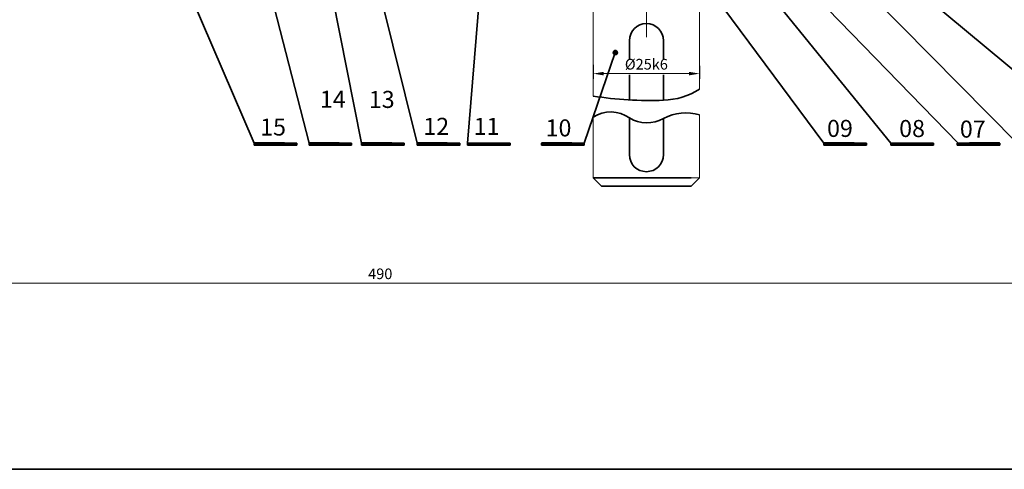
# Model space of a CAD drawing. Units: millimetres. Extents: x 0 to 1179, y 0 to 831.
# Drawn here: x 252 to 483, y 0 to 105 of the extents above; entities that cross this region are included whole.
import ezdxf

# ---------------------------------------------------------------- set-up
doc = ezdxf.new("R2010")
doc.units = ezdxf.units.MM
doc.header["$LTSCALE"] = 12
doc.header["$MEASUREMENT"] = 0
doc.linetypes.add('CENTER2', pattern=[1.125, 0.75, -0.125, 0.125, -0.125])
doc.layers.get('0').update_dxf_attribs({"lineweight": 35})
for name, color, linetype, lineweight in [('chan ren', 4, 'Continuous', 18), ('duong co ban', 7, 'Continuous', 35), ('gach chan', 22, 'Continuous', 50), ('kt', 4, 'Continuous', 50), ('netlien', 7, 'Continuous', 30)]:
    doc.layers.add(name, color=color, linetype=linetype, lineweight=lineweight)
doc.layers.add('DUONGCHINH', color=7, linetype='Continuous')
doc.styles.add('dimtext', font='txt.shx')
doc.dimstyles.new('ISO-25', dxfattribs={"dimtxt": 2.5, "dimasz": 2.5, "dimexe": 1.25, "dimexo": 0.625, "dimtad": 1, "dimdec": 0, "dimtxsty": 'dimtext', "dimcen": 0, "dimclrd": 4, "dimclre": 4, "dimclrt": 4, "dimadec": 0, "dimazin": 0, "dimtfac": 1, "dimtdec": 0, "dimtmove": 0, "dimatfit": 3, "dimfxl": 0, "dimlwd": 18, "dimarcsym": 0})

# ---------------------------------------------------------------- blocks, each defined once
blk = doc.blocks.new('*D26')
at = {"layer": 'Defpoints', "color": 0, "linetype": 'Continuous', "lineweight": 35, "ltscale": 5, "transparency": 16777216}
for p in [(386.87, 95.56), (411.87, 95.28), (386.87, 92.84)]:
    blk.add_point(p, dxfattribs=at)
at = {"layer": 'netlien', "color": 4, "linetype": 'Continuous', "lineweight": -2, "ltscale": 5, "transparency": 16777216}
for p, q in [((386.87, 94.94), (386.87, 91.59)), ((411.87, 94.66), (411.87, 91.59))]:
    blk.add_line(p, q, dxfattribs=at)
at = {"layer": 'netlien', "color": 4, "linetype": 'Continuous', "lineweight": 18, "ltscale": 5, "transparency": 16777216}
blk.add_line((409.37, 92.84), (389.37, 92.84), dxfattribs=at)
at = {"layer": 'netlien', "color": 4, "linetype": 'Continuous', "lineweight": 35, "ltscale": 5, "transparency": 16777216}
for points in [[(389.37, 93.26), (389.37, 92.43), (386.87, 92.84)], [(409.37, 93.26), (409.37, 92.43), (411.87, 92.84)]]:
    blk.add_solid(points, dxfattribs=at)
at = {"layer": 'netlien', "color": 4, "linetype": 'Continuous', "lineweight": 35, "ltscale": 5, "transparency": 16777216, "insert": (399.37, 94.72), "char_height": 2.5, "attachment_point": 5, "style": 'dimtext'}
blk.add_mtext('%%c25k6', dxfattribs=at)
blk = doc.blocks.new('*D37')
at = {"layer": 'Defpoints', "color": 0, "linetype": 'Continuous', "lineweight": 35, "ltscale": 5, "transparency": 16777216}
for p in [(91.39, 222.18), (582.42, 223.07), (582.42, 43.66)]:
    blk.add_point(p, dxfattribs=at)
at = {"layer": 'DUONGCHINH', "color": 4, "linetype": 'Continuous', "lineweight": -2, "ltscale": 5, "transparency": 16777216}
for p, q in [((582.42, 222.45), (582.42, 42.41)), ((91.39, 221.56), (91.39, 42.41))]:
    blk.add_line(p, q, dxfattribs=at)
at = {"layer": 'DUONGCHINH', "color": 4, "linetype": 'Continuous', "lineweight": 18, "ltscale": 5, "transparency": 16777216}
blk.add_line((93.89, 43.66), (579.92, 43.66), dxfattribs=at)
at = {"layer": 'DUONGCHINH', "color": 4, "linetype": 'Continuous', "lineweight": 35, "ltscale": 5, "transparency": 16777216}
for points in [[(93.89, 44.08), (93.89, 43.25), (91.39, 43.66)], [(579.92, 44.08), (579.92, 43.25), (582.42, 43.66)]]:
    blk.add_solid(points, dxfattribs=at)
at = {"layer": 'DUONGCHINH', "color": 4, "linetype": 'Continuous', "lineweight": 35, "ltscale": 5, "transparency": 16777216, "insert": (336.91, 45.54), "char_height": 2.5, "attachment_point": 5, "style": 'dimtext'}
blk.add_mtext('490', dxfattribs=at)

msp = doc.modelspace()

# ---------------------------------------------------------------- hatches: boundary and pattern name
at = {"lineweight": 35}
h = msp.add_hatch(color=256, dxfattribs=at)
edge = h.paths.add_edge_path()
edge.add_arc((392.082, 97.776), 0.5, 0, 360)
at = {"layer": 'duong co ban', "lineweight": 35}
h = msp.add_hatch(dxfattribs=at)
h.set_pattern_fill('ANSI31', color=256, style=0)
h.set_pattern_definition([(45, (7417.8135, 313.07143), (-0.0883883476, 0.0883883476), [])])
h.paths.add_polyline_path([(317.313, 76.518), (307.313, 76.518), (307.313, 76.018), (317.313, 76.018)])
h = msp.add_hatch(dxfattribs=at)
h.set_pattern_fill('ANSI31', color=256, style=0)
h.set_pattern_definition([(45, (7430.69293, 313.07143), (-0.0883883476, 0.0883883476), [])])
h.paths.add_polyline_path([(330.193, 76.518), (320.193, 76.518), (320.193, 76.018), (330.193, 76.018)])
h = msp.add_hatch(dxfattribs=at)
h.set_pattern_fill('ANSI31', color=256, style=0)
h.set_pattern_definition([(45, (7443.01119, 313.07143), (-0.0883883476, 0.0883883476), [])])
h.paths.add_polyline_path([(342.511, 76.518), (332.511, 76.518), (332.511, 76.018), (342.511, 76.018)])
h = msp.add_hatch(dxfattribs=at)
h.set_pattern_fill('ANSI31', color=256, style=0)
h.set_pattern_definition([(45, (7456.0531, 313.07143), (-0.0883883476, 0.0883883476), [])])
h.paths.add_polyline_path([(355.553, 76.518), (345.553, 76.518), (345.553, 76.018), (355.553, 76.018)])
h = msp.add_hatch(dxfattribs=at)
h.set_pattern_fill('ANSI31', color=256, style=0)
h.set_pattern_definition([(45, (7467.87195, 313.07143), (-0.0883883476, 0.0883883476), [])])
h.paths.add_polyline_path([(367.372, 76.518), (357.372, 76.518), (357.372, 76.018), (367.372, 76.018)])
h = msp.add_hatch(dxfattribs=at)
h.set_pattern_fill('ANSI31', color=256, style=0)
h.set_pattern_definition([(45, (7485.28907, 313.07143), (-0.0883883476, 0.0883883476), [])])
h.paths.add_polyline_path([(384.789, 76.518), (374.789, 76.518), (374.789, 76.018), (384.789, 76.018)])
h = msp.add_hatch(dxfattribs=at)
h.set_pattern_fill('ANSI31', color=256, style=0)
h.set_pattern_definition([(45, (7551.52788, 313.07143), (-0.0883883476, 0.0883883476), [])])
h.paths.add_polyline_path([(451.028, 76.518), (441.028, 76.518), (441.028, 76.018), (451.028, 76.018)])
h = msp.add_hatch(dxfattribs=at)
h.set_pattern_fill('ANSI31', color=256, style=0)
h.set_pattern_definition([(45, (7567.24339, 313.07143), (-0.0883883476, 0.0883883476), [])])
h.paths.add_polyline_path([(466.743, 76.518), (456.743, 76.518), (456.743, 76.018), (466.743, 76.018)])
h = msp.add_hatch(dxfattribs=at)
h.set_pattern_fill('ANSI31', color=256, style=0)
h.set_pattern_definition([(45, (7582.85625, 313.07143), (-0.0883883476, 0.0883883476), [])])
h.paths.add_polyline_path([(482.356, 76.518), (472.356, 76.518), (472.356, 76.018), (482.356, 76.018)])

# ---------------------------------------------------------------- linework, layer by layer
at = {"linetype": 'Continuous', "lineweight": 18}
for p, q in [((386.875, 138.671), (386.875, 87.583)), ((411.875, 138.671), (411.875, 89.205)), ((386.875, 68.411), (386.875, 82.661)), ((411.875, 68.413), (411.875, 83.167))]:
    msp.add_line(p, q, dxfattribs=at)
at = {"color": 2, "linetype": 'CENTER2', "lineweight": 18}
for p in [(399.375, 122.678), (399.375, 101.413)]:
    msp.add_line(p, (399.375, 104.57), dxfattribs=at)
at = {"color": 0, "linetype": 'Continuous', "lineweight": 35}
msp.add_line((0, 0), (1179, 0), dxfattribs=at)
msp.add_lwpolyline([(0, 0), (1179, 0), (1179, 831), (0, 831)], close=True)
at = {"lineweight": 35}
msp.add_circle((392.082, 97.776), 0.5, dxfattribs=at)
at = {"lineweight": 18}
msp.add_circle((392.082, 97.776), 0.5, dxfattribs=at)
at = {"layer": 'chan ren', "lineweight": 35}
for p, q in [((345.553, 76.518), (310.475, 217.925)), ((332.511, 76.518), (305.89, 211.38)), ((307.313, 76.518), (283.753, 131.415))]:
    msp.add_line(p, q, dxfattribs=at)
at = {"layer": 'duong co ban', "lineweight": 35, "ltscale": 2}
for p, q in [((395.375, 100.57), (395.375, 96.349)), ((403.375, 96.349), (403.375, 100.57)), ((395.374, 82.429), (395.374, 73.834)), ((403.374, 73.834), (403.375, 82.303))]:
    msp.add_line(p, q, dxfattribs=at)
at = {"layer": 'duong co ban', "lineweight": 35, "ltscale": 5}
for p, q in [((395.375, 92.564), (395.375, 87.98)), ((403.375, 92.564), (403.375, 87.906)), ((395.375, 87.98), (395.375, 86.679)), ((403.375, 87.906), (403.375, 86.604)), ((357.372, 76.518), (367.372, 76.518)), ((456.743, 76.518), (466.743, 76.518)), ((320.193, 76.018), (330.193, 76.018)), ((386.875, 68.411), (409.875, 68.413)), ((388.875, 66.411), (409.875, 66.413))]:
    msp.add_line(p, q, dxfattribs=at)
at = {"layer": 'duong co ban', "lineweight": 35}
for p, q in [((307.313, 76.518), (317.313, 76.518)), ((307.313, 76.018), (307.313, 76.518)), ((317.313, 76.518), (317.313, 76.018)), ((320.193, 76.518), (330.193, 76.518)), ((330.193, 76.518), (320.193, 76.518)), ((320.193, 76.018), (320.193, 76.518)), ((330.193, 76.518), (330.193, 76.018)), ((332.511, 76.518), (342.511, 76.518)), ((332.511, 76.018), (332.511, 76.518)), ((342.511, 76.518), (342.511, 76.018)), ((345.553, 76.518), (355.553, 76.518)), ((345.553, 76.018), (345.553, 76.518)), ((357.372, 76.018), (357.372, 76.518)), ((374.789, 76.518), (384.789, 76.518)), ((374.789, 76.018), (374.789, 76.518)), ((384.789, 76.518), (384.789, 76.018)), ((441.028, 76.518), (451.028, 76.518)), ((441.028, 76.018), (441.028, 76.518)), ((451.028, 76.518), (451.028, 76.018)), ((456.743, 76.018), (456.743, 76.518)), ((466.743, 76.518), (466.743, 76.018)), ((472.356, 76.518), (482.356, 76.518)), ((472.356, 76.018), (472.356, 76.518)), ((482.356, 76.518), (482.356, 76.018)), ((317.313, 76.018), (307.313, 76.018)), ((342.511, 76.018), (332.511, 76.018)), ((355.553, 76.018), (345.553, 76.018)), ((367.372, 76.018), (357.372, 76.018)), ((384.789, 76.018), (374.789, 76.018)), ((451.028, 76.018), (441.028, 76.018)), ((466.743, 76.018), (456.743, 76.018)), ((482.356, 76.018), (472.356, 76.018))]:
    msp.add_line(p, q, dxfattribs=at)
at = {"layer": 'duong co ban', "linetype": 'Continuous', "lineweight": 35, "ltscale": 5}
for p, q in [((388.875, 66.411), (386.875, 68.411)), ((409.875, 66.413), (411.875, 68.413))]:
    msp.add_line(p, q, dxfattribs=at)
at = {"layer": 'duong co ban', "linetype": 'Continuous', "lineweight": 18}
msp.add_line((409.875, 68.413), (411.875, 68.413), dxfattribs=at)
at = {"layer": 'duong co ban', "lineweight": 35, "ltscale": 2}
for centre, start, end in [((399.375, 100.57), 0, 180), ((399.374, 73.834), 180, 0)]:
    msp.add_arc(centre, 4, start, end, dxfattribs=at)
at = {"layer": 'duong co ban', "color": 4, "lineweight": 35, "ltscale": 5}
for centre, radius, start, end in [((403.004, 103.007), 16.407, 271.29336, 302.72815), ((400.173, 172.191), 85.647, 261.06743, 272.14218)]:
    msp.add_arc(centre, radius, start, end, dxfattribs=at)
at = {"layer": 'duong co ban', "color": 4, "linetype": 'Continuous', "lineweight": 35, "ltscale": 5}
for centre, radius, start, end in [((390.956, 76.344), 7.52, 54.01206, 122.86392), ((408.7, 72.155), 11.461, 73.91617, 117.68603), ((399.484, 89.344), 8.044, 239.27481, 298.92183)]:
    msp.add_arc(centre, radius, start, end, dxfattribs=at)
at = {"layer": 'gach chan', "lineweight": 50}
for p, q in [((307.313, 76.518), (313.398, 76.518)), ((307.313, 76.518), (314.405, 76.518)), ((320.193, 76.518), (327.284, 76.518)), ((320.193, 76.518), (327.284, 76.518)), ((332.511, 76.518), (339.603, 76.518)), ((332.511, 76.518), (339.603, 76.518)), ((345.553, 76.518), (352.645, 76.518)), ((345.553, 76.518), (352.645, 76.518)), ((380.635, 76.518), (374.789, 76.518)), ((374.789, 76.518), (381.881, 76.518)), ((374.789, 76.518), (381.881, 76.518)), ((441.028, 76.518), (447.311, 76.518)), ((441.028, 76.518), (448.119, 76.518)), ((475.185, 76.518), (482.276, 76.518))]:
    msp.add_line(p, q, dxfattribs=at)
at = {"layer": 'kt', "lineweight": 35, "ltscale": 5}
for p, q in [((286.397, 208.224), (320.193, 76.518)), ((424.272, 144.749), (506.013, 76.518)), ((472.541, 76.518), (424.22, 126.323)), ((486.42, 76.518), (438.23, 125.245)), ((418.726, 123.316), (456.743, 76.518)), ((360.885, 119.12), (357.372, 76.518)), ((413.812, 113.201), (441.028, 76.518)), ((392.082, 97.776), (384.789, 76.518)), ((355.553, 76.018), (355.553, 76.518)), ((367.372, 76.018), (367.372, 76.518))]:
    msp.add_line(p, q, dxfattribs=at)

# ---------------------------------------------------------------- texts
at = {"lineweight": 18, "char_height": 4, "attachment_point": 1}
for s, insert, width in [('{\\C2; 14}', (322.732, 88.829), 6.84816), ('{\\C2; 13}', (334.228, 88.787), 6.84816), ('{\\C2;15}', (308.717, 82.311), 3.43512), ('{\\C2;12}', (347.019, 82.467), 6.84816), ('{\\C2;11}', (358.838, 82.467), 6.84816), ('{\\C2;10}', (375.721, 82.108), 3.95906), ('{\\C2;09}', (441.782, 81.993), 3.95906), ('{\\C2;08}', (458.709, 81.961), 3.95906), ('{\\C2;07}', (472.962, 81.821), 3.95906)]:
    msp.add_mtext(s, dxfattribs=dict(at, insert=insert, width=width))

# ---------------------------------------------------------------- dimensions: what is measured, and where the dimension line sits
at = {"layer": 'DUONGCHINH', "linetype": 'Continuous', "lineweight": 35, "ltscale": 5}
dim = msp.add_linear_dim(base=(582.422, 43.663), p1=(91.393, 222.181), p2=(582.422, 223.074), text='490', dimstyle='ISO-25', override={"dimdec": 0, "dimadec": 2, "dimtdec": 2}, dxfattribs=at)
dim.commit()
dim.dimension.update_dxf_attribs({"geometry": '*D37', "text_midpoint": (336.908, 45.538)})
at = {"layer": 'netlien', "linetype": 'Continuous', "lineweight": 35, "ltscale": 5}
dim = msp.add_linear_dim(base=(386.875, 92.845), p1=(411.875, 95.281), p2=(386.875, 95.562), text='%%c25k6', dimstyle='ISO-25', override={"dimdec": 2, "dimadec": 2, "dimtdec": 2}, dxfattribs=at)
dim.commit()
dim.dimension.update_dxf_attribs({"geometry": '*D26', "text_midpoint": (399.375, 94.72)})

doc.saveas('drawing.dxf')
